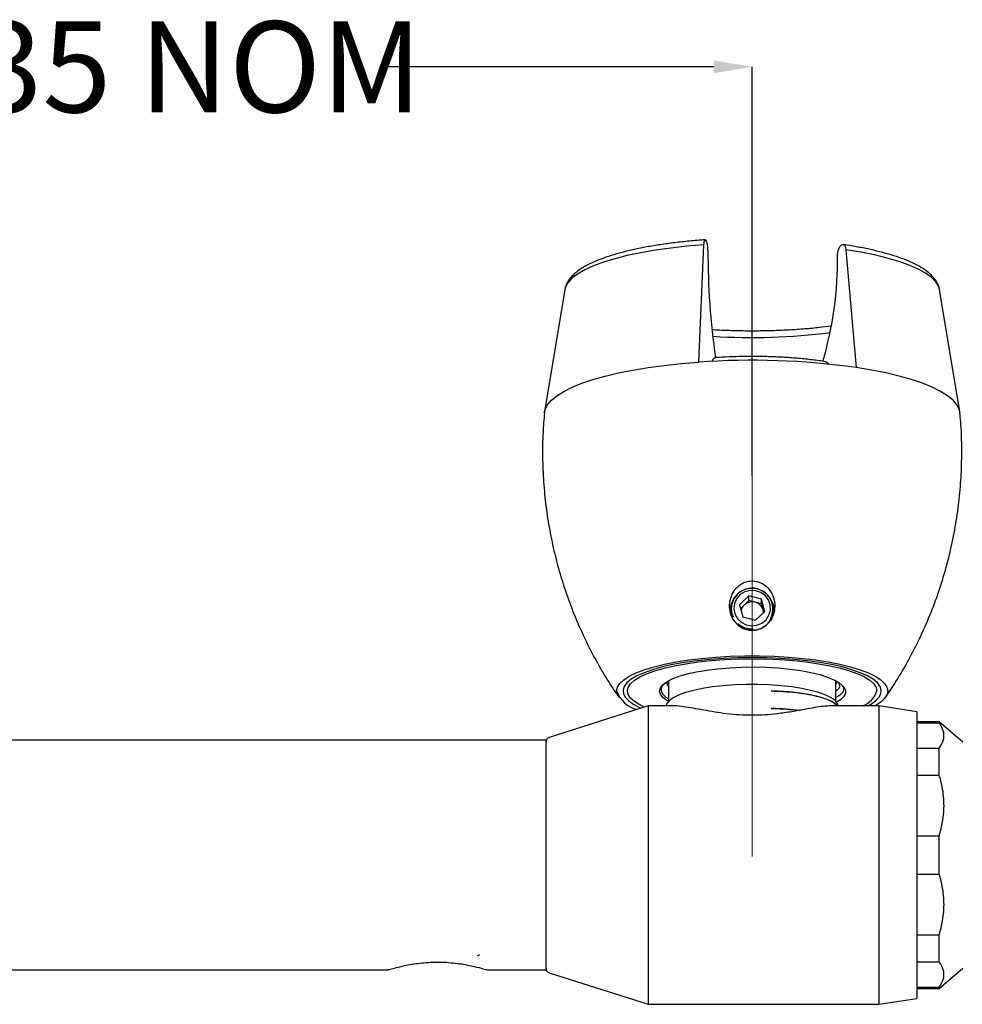
# Model space of a CAD drawing. Units: millimetres. Extents: x -131 to 753, y 120 to 524.
# Drawn here: x 129 to 390, y 252 to 524 of the extents above; entities that cross this region are included whole.
import ezdxf

# ---------------------------------------------------------------- set-up
doc = ezdxf.new("R2010")
doc.units = ezdxf.units.MM
doc.linetypes.add('CENTERX2', pattern=[20.32, 12.7, -2.54, 2.54, -2.54])
doc.layers.add('DIMENSIONS', color=7, linetype='Continuous')
doc.styles.add('SLDTEXTSTYLE5', font='TXT', dxfattribs={"width": 0.7})

msp = doc.modelspace()

# ---------------------------------------------------------------- linework, layer by layer
at = {"color": 7, "linetype": 'Continuous', "lineweight": 25, "ltscale": 5}
for p, q in [((318.44, 461.99), (316.99, 429.54)), ((357.81, 460.65), (360.62, 428.06)), ((280.04, 449.6), (274.42, 415.81)), ((389.32, 415.81), (383.7, 449.6)), ((330.94, 364.91), (328.39, 362.45)), ((334.43, 364), (330.94, 364.91)), ((330.94, 363.61), (330.94, 364.91)), ((326.12, 362.71), (325.92, 361.2)), ((328.39, 362.45), (329.31, 359.08)), ((329.66, 362.38), (328.67, 361.43)), ((330.94, 363.61), (329.66, 362.38)), ((332.69, 363.16), (330.94, 363.61)), ((334.43, 362.7), (332.69, 363.16)), ((335.35, 360.63), (334.43, 364)), ((334.43, 362.7), (334.43, 364)), ((334.89, 361.02), (334.43, 362.7)), ((325.92, 361.2), (325.92, 361.18)), ((325.92, 361), (325.92, 360.98)), ((325.92, 360.79), (325.92, 360.77)), ((332.79, 358.17), (335.35, 360.63)), ((335.07, 360.36), (334.89, 361.02)), ((337.82, 361.18), (337.82, 361.2)), ((337.82, 360.98), (337.82, 361)), ((337.82, 360.77), (337.82, 360.79)), ((329.31, 359.08), (332.79, 358.17)), ((308.35, 340.91), (308.74, 340.54)), ((308.74, 341.47), (308.74, 335.74)), ((354.99, 335.74), (354.99, 341.47)), ((354.99, 340.54), (355.35, 340.87)), ((303.11, 334.47), (275.73, 325.75)), ((310.54, 334.47), (303.11, 334.47)), ((303.11, 334.47), (303.11, 253.38)), ((366.87, 334.47), (353.22, 334.47)), ((377.37, 332.84), (366.87, 334.47)), ((366.87, 334.47), (366.87, 253.38)), ((377.37, 332.84), (377.37, 254.94)), ((383.62, 330.09), (377.37, 330.09)), ((383.62, 329.71), (377.37, 329.71)), ((390.12, 324.47), (383.62, 330.09)), ((383.62, 329.71), (383.62, 330.09)), ((274.86, 324.97), (29.86, 324.97)), ((274.86, 261.47), (274.86, 324.97)), ((377.37, 322.79), (383.62, 322.79)), ((383.62, 315.25), (383.62, 322.79)), ((383.62, 315.25), (377.37, 315.25)), ((377.37, 298.55), (383.62, 298.55)), ((383.62, 287.89), (383.62, 298.55)), ((383.62, 287.89), (377.37, 287.89)), ((377.37, 271.19), (383.62, 271.19)), ((383.62, 263.65), (383.62, 271.19)), ((255.9, 265.47), (256.57, 265.72)), ((69.11, 261.47), (231.25, 261.47)), ((258.48, 261.47), (274.86, 261.47)), ((383.62, 263.65), (377.37, 263.65)), ((383.62, 256.34), (390.12, 261.97)), ((275.73, 260.69), (303.11, 251.97)), ((377.37, 256.73), (383.62, 256.73)), ((377.37, 256.34), (383.62, 256.34)), ((383.62, 256.34), (383.62, 256.73)), ((303.11, 253.38), (303.11, 251.97)), ((366.87, 251.97), (377.37, 253.59)), ((366.87, 253.38), (366.87, 251.97)), ((377.37, 254.94), (377.37, 253.59)), ((303.11, 251.97), (366.87, 251.97))]:
    msp.add_line(p, q, dxfattribs=at)
at = {"color": 7, "linetype": 'Continuous', "lineweight": 25, "ltscale": 5, "flags": 128}
for points in [[(319.64, 460.42), (319.6, 461.29), (319.49, 462.12), (319.31, 462.8), (319.09, 463.24), (318.87, 463.37), (318.67, 463.19), (318.52, 462.7), (318.44, 461.99)], [(355.5, 459.2), (355.57, 460.06), (355.79, 460.88), (356.14, 461.55), (356.55, 461.96), (356.99, 462.08), (357.37, 461.87), (357.66, 461.37), (357.81, 460.65)], [(320.77, 429.77), (320.96, 430.21), (321.21, 430.56), (321.47, 430.74), (321.61, 430.78)], [(274.38, 415.51), (274.59, 416.46), (275.24, 417.75), (276.33, 419.02), (277.84, 420.26), (279.76, 421.46), (282.07, 422.61), (284.77, 423.7), (287.82, 424.73), (291.21, 425.69), (294.91, 426.57), (298.89, 427.36), (303.12, 428.06), (307.57, 428.66), (312.2, 429.15), (316.99, 429.54)], [(389.35, 415.51), (389.15, 416.46), (388.5, 417.75), (387.41, 419.02), (385.9, 420.26), (383.98, 421.46), (381.67, 422.61), (378.97, 423.7), (375.92, 424.73), (372.53, 425.69), (368.83, 426.57), (364.85, 427.36), (360.62, 428.06)], [(326.98, 362.82), (326.8, 361.37), (327.08, 359.93), (327.78, 358.64), (328.85, 357.61), (330.18, 356.92), (331.67, 356.65), (333.17, 356.81), (334.55, 357.39), (335.7, 358.33), (336.51, 359.57), (336.9, 360.98), (336.85, 362.44), (336.36, 363.81), (335.46, 364.99), (334.25, 365.86), (332.82, 366.35), (331.31, 366.41), (329.85, 366.03), (328.57, 365.26), (327.58, 364.15), (326.98, 362.82)], [(338.07, 361.15), (337.89, 362.03), (337.56, 362.9)], [(334.99, 360.28), (334.97, 360.63), (334.89, 361.02)], [(294.37, 338.62), (294.59, 339.67), (295.25, 340.7), (296.33, 341.72), (297.83, 342.69), (299.74, 343.62), (302.02, 344.49), (304.64, 345.29), (307.59, 346.02), (310.82, 346.65), (314.3, 347.19), (317.99, 347.63), (321.84, 347.97), (325.8, 348.2), (329.84, 348.31), (333.9, 348.31), (337.94, 348.2), (341.9, 347.97), (345.75, 347.63), (349.43, 347.19), (352.91, 346.65), (356.15, 346.02), (359.09, 345.29), (361.72, 344.49), (364, 343.62), (365.9, 342.69), (367.41, 341.72), (368.49, 340.7), (369.15, 339.67), (369.37, 338.62), (369.15, 337.57), (368.49, 336.53), (367.41, 335.52), (365.9, 334.54), (365.77, 334.47)], [(331.87, 347.86), (327.94, 347.81), (324.06, 347.64), (320.27, 347.36), (316.62, 346.98), (313.16, 346.5), (309.93, 345.91), (306.96, 345.25), (304.29, 344.5), (301.96, 343.68), (299.99, 342.79), (298.41, 341.86), (297.24, 340.89), (296.48, 339.89), (296.16, 338.87), (296.27, 337.85), (296.81, 336.85), (297.77, 335.86), (299.15, 334.9), (300.93, 333.99), (301.22, 333.87)], [(302.06, 334.14), (300.81, 334.75), (299.33, 335.67), (298.26, 336.63), (297.61, 337.62), (297.39, 338.62), (297.61, 339.62), (298.26, 340.6), (299.33, 341.57), (300.81, 342.49), (302.68, 343.37), (304.92, 344.18), (307.49, 344.93), (310.37, 345.59), (313.53, 346.17), (316.91, 346.66), (320.48, 347.04), (324.2, 347.32), (328.01, 347.48), (331.87, 347.54), (335.73, 347.48), (339.54, 347.32), (343.26, 347.04), (346.83, 346.66), (350.21, 346.17), (353.36, 345.59), (356.25, 344.93), (358.82, 344.18), (361.06, 343.37), (362.93, 342.49), (364.41, 341.57), (365.48, 340.6), (366.13, 339.62), (366.34, 338.62), (366.34, 338.62)], [(363.8, 334.47), (364.58, 334.9), (365.96, 335.86), (366.93, 336.85), (367.47, 337.85), (367.58, 338.87), (367.26, 339.89), (366.5, 340.89), (365.33, 341.86), (363.74, 342.79), (361.78, 343.68), (359.45, 344.5), (356.78, 345.25), (353.81, 345.91), (350.58, 346.5), (347.12, 346.98), (343.47, 347.36), (339.68, 347.64), (335.8, 347.81), (331.87, 347.86)], [(308.74, 335.77), (308.29, 336.03), (307.18, 336.86), (306.49, 337.72), (306.26, 338.6), (306.47, 339.48), (307.14, 340.34), (308.23, 341.17), (309.75, 341.96), (311.65, 342.69), (313.92, 343.35), (316.49, 343.92), (319.34, 344.4), (322.41, 344.78), (325.65, 345.05), (328.99, 345.2), (332.39, 345.25), (335.77, 345.17), (339.09, 344.98), (342.28, 344.67), (345.29, 344.26), (348.06, 343.75), (350.55, 343.15), (352.7, 342.47), (354.49, 341.73), (355.88, 340.92), (356.85, 340.08), (356.85, 340.08)], [(355.67, 334.47), (355.45, 335.12), (354.79, 335.94), (353.7, 336.73), (352.2, 337.48), (350.32, 338.17), (348.1, 338.78), (345.58, 339.31), (342.8, 339.75), (339.82, 340.08), (336.69, 340.31), (333.47, 340.42), (330.22, 340.42), (327, 340.3), (323.87, 340.08), (320.89, 339.74), (318.12, 339.3), (315.6, 338.77), (313.39, 338.16), (311.51, 337.47), (310.02, 336.72), (308.93, 335.93), (308.28, 335.11), (308.07, 334.47)], [(308.58, 341.38), (308.62, 341.17), (308.74, 340.8)], [(354.99, 340.8), (355.08, 341.04), (355.15, 341.38)]]:
    msp.add_lwpolyline(points, dxfattribs=at)
at = {"color": 8, "linetype": 'Continuous', "lineweight": 25, "ltscale": 5, "flags": 128}
for points in [[(318.44, 461.99), (313.82, 461.61), (309.36, 461.11), (305.1, 460.52), (301.06, 459.82), (297.3, 459.03), (293.84, 458.15), (290.71, 457.19), (287.94, 456.16), (285.56, 455.07), (283.58, 453.92), (282.02, 452.74), (280.9, 451.51), (280.22, 450.27), (280.04, 449.6)], [(383.7, 449.6), (383.42, 450.52), (382.65, 451.76), (381.44, 452.98), (379.79, 454.16), (377.73, 455.29), (375.27, 456.37), (372.43, 457.39), (369.23, 458.33), (365.71, 459.19), (361.89, 459.97), (357.81, 460.65)]]:
    msp.add_lwpolyline(points, dxfattribs=at)
at = {"color": 7, "linetype": 'Continuous', "lineweight": 25, "ltscale": 25}
for centre, radius, start, end in [((514.67, 459.42), 195.03, 179.7053, 188.4487), ((254.12, 458.26), 101.38, 343.6732, 0.5351), ((331.79, 222.97), 207.1, 81.9982, 94.0987), ((351.4, 427.64), 2.14, 39.7361, 79.6456), ((331.85, 361.02), 5.97, 1.7782, 163.5788), ((331.83, 361.3), 5.74, 330.3222, 164.7258), ((331.5, 360.39), 5.88, 154.7108, 174.0648), ((331.5, 361.35), 5.41, 164.3509, 205.2828), ((331.73, 360.22), 2.99, 133.6781, 167.2162), ((331.87, 360.06), 3.2, 75.1967, 133.5266), ((331.93, 360.18), 3.07, 15.849, 75.8289), ((331.85, 361.38), 5.97, 229.8071, 358.108), ((331.85, 361.65), 5.88, 227.5711, 272.4543), ((331.87, 361.5), 6.06, 233.1217, 325.629), ((302.06, 341.42), 8.19, 200.0182, 255.6466), ((360.28, 340.44), 6.33, 289.4608, 343.3077), ((276.11, 324.56), 1.25, 107.6711, 180), ((276.11, 261.88), 1.25, 180, 252.3289)]:
    msp.add_arc(centre, radius, start, end, dxfattribs=at)
at = {"color": 8, "linetype": 'Continuous', "lineweight": 25, "ltscale": 25}
msp.add_arc((331.82, 608.98), 172.61, 266.3939, 277.1828, dxfattribs=at)
at = {"color": 7, "linetype": 'Continuous', "lineweight": 25, "ltscale": 5}
for points, knots in [([(318.88, 463.38), (318.13, 463.32), (315.96, 463.16), (312.45, 462.82), (308.43, 462.33), (304.57, 461.75), (300.92, 461.08), (297.48, 460.32), (294.3, 459.48), (291.37, 458.56), (288.73, 457.56), (286.38, 456.47), (284.34, 455.28), (282.68, 454.02), (281.42, 452.71), (280.59, 451.37), (280.14, 450.32), (280.08, 449.72), (280.07, 449.61)], [0, 0, 0, 0, 0.036228, 0.105167, 0.17418, 0.24329, 0.312534, 0.381961, 0.451635, 0.521652, 0.592145, 0.663297, 0.735336, 0.808394, 0.873288, 0.932324, 0.986903, 1, 1, 1, 1]), ([(383.65, 449.67), (383.64, 449.77), (383.6, 450.35), (383.14, 451.38), (382.32, 452.69), (381.12, 453.95), (379.54, 455.18), (377.56, 456.36), (375.22, 457.47), (372.56, 458.5), (369.61, 459.43), (366.41, 460.29), (362.97, 461.05), (359.81, 461.64), (357.76, 461.96), (357, 462.07)], [0, 0, 0, 0, 0.0136947, 0.0835425, 0.1562111, 0.2352438, 0.3216089, 0.4125136, 0.5039252, 0.5942959, 0.6836729, 0.7722987, 0.8603832, 0.9480828, 1, 1, 1, 1]), ([(353.71, 439.49), (352.63, 439.36), (350.26, 439.06), (346.41, 438.71), (342.24, 438.42), (337.98, 438.24), (333.68, 438.15), (329.35, 438.15), (325.05, 438.27), (322.19, 438.38), (320.8, 438.48), (320.79, 438.48)], [0, 0, 0, 0, 0.106683, 0.233914, 0.36131, 0.488819, 0.616404, 0.744024, 0.871652, 0.999247, 1, 1, 1, 1]), ([(351.79, 429.74), (351.16, 429.83), (349.33, 430.09), (346.18, 430.45), (342.32, 430.78), (338.38, 431), (334.39, 431.12), (330.39, 431.14), (326.47, 431.05), (323.55, 430.91), (321.97, 430.8), (321.61, 430.78)], [0, 0, 0, 0, 0.068078, 0.198581, 0.328277, 0.45735, 0.58604, 0.714546, 0.843038, 0.96501, 1, 1, 1, 1]), ([(274.42, 415.52), (274.27, 413.71), (273.92, 409.62), (273.85, 403.26), (274.12, 396.46), (274.78, 389.73), (275.8, 383.1), (277.19, 376.58), (278.92, 370.19), (280.98, 363.95), (283.36, 357.89), (286.04, 352.01), (289.01, 346.36), (292, 341.28), (294.11, 338.19), (295.04, 336.84)], [0, 0, 0, 0, 0.065488, 0.147694, 0.229398, 0.310596, 0.39128, 0.471443, 0.55107, 0.630142, 0.708632, 0.786505, 0.863713, 0.940194, 1, 1, 1, 1]), ([(368.7, 336.83), (369.7, 338.29), (371.87, 341.48), (374.89, 346.65), (377.93, 352.47), (380.73, 358.71), (383.25, 365.31), (385.37, 372.03), (387.08, 378.82), (388.38, 385.66), (389.28, 392.53), (389.79, 399.4), (389.88, 406.24), (389.71, 411.62), (389.39, 414.7), (389.31, 415.53)], [0, 0, 0, 0, 0.064247, 0.140457, 0.216991, 0.302397, 0.38761, 0.472332, 0.556547, 0.640252, 0.723451, 0.806144, 0.888336, 0.970025, 1, 1, 1, 1]), ([(327.89, 356.9), (328.44, 356.49), (329.53, 355.69), (331.54, 355.25), (333.53, 355.48), (335.33, 356.35), (336.8, 357.78), (337.83, 359.7), (338.25, 362), (337.9, 364.47), (336.73, 366.75), (334.87, 368.38), (332.74, 369.12), (330.72, 369.05), (328.94, 368.36), (327.4, 367.12), (326.21, 365.35), (325.54, 363.08), (325.64, 360.56), (326.5, 358.36), (327.5, 357.31), (327.89, 356.9)], [0, 0, 0, 0, 0.048683, 0.097448, 0.144589, 0.191334, 0.239672, 0.291424, 0.347992, 0.409447, 0.473104, 0.533462, 0.586208, 0.632433, 0.676623, 0.723005, 0.774509, 0.832394, 0.895177, 0.958294, 1, 1, 1, 1]), ([(308.74, 336.43), (308.46, 336.6), (307.6, 337.13), (306.9, 338.08), (306.67, 339.22), (306.99, 340.19), (307.63, 340.73), (307.85, 340.91)], [0, 0, 0, 0, 0.125342, 0.372836, 0.627507, 0.874881, 1, 1, 1, 1]), ([(308.74, 339.96), (308.71, 339.98), (308.31, 340.35), (308.3, 340.73), (308.29, 341.08)], [0, 0, 0, 0, 0.080295, 1, 1, 1, 1]), ([(355.7, 341), (355.83, 340.7), (356.11, 340.07), (355.84, 339.23), (355.22, 338.71), (354.99, 338.52)], [0, 0, 0, 0, 0.352953, 0.760966, 1, 1, 1, 1]), ([(337.1, 338.63), (338.27, 338.59), (340.64, 338.51), (343.95, 338.21), (346.99, 337.8), (349.73, 337.26), (352.11, 336.57), (353.93, 335.78), (355.05, 335.07), (355.28, 334.62), (355.35, 334.47)], [0, 0, 0, 0, 0.126677, 0.256428, 0.383103, 0.512855, 0.650731, 0.792608, 0.930463, 1, 1, 1, 1]), ([(355.31, 334.47), (355.11, 334.71), (354.65, 335.26), (353.16, 336.04), (351.03, 336.81), (348.36, 337.47), (345.2, 338), (341.47, 338.43), (338.63, 338.56), (337.1, 338.63)], [0, 0, 0, 0, 0.1168592, 0.2614124, 0.4018798, 0.5464207, 0.6868702, 0.8313921, 1, 1, 1, 1]), ([(354.9, 334.91), (354.87, 334.95), (354.52, 335.46), (352.58, 336.35), (348.85, 337.46), (344.53, 338.13), (340.52, 338.5), (338.24, 338.58), (337.1, 338.63)], [0, 0, 0, 0, 0.021611, 0.258564, 0.493637, 0.731569, 0.865903, 1, 1, 1, 1]), ([(356.85, 340.08), (357.12, 339.75), (357.67, 339.1), (357.76, 338.05), (357.17, 336.98), (356.32, 336.1), (355.29, 335.64), (354.99, 335.51)], [0, 0, 0, 0, 0.2116623, 0.4283231, 0.6625847, 0.9033572, 1, 1, 1, 1]), ([(354.99, 336.91), (355.01, 336.92), (355.7, 337.17), (356.51, 337.75), (357.27, 338.63), (357.3, 339.42), (356.97, 339.9), (356.85, 340.08)], [0, 0, 0, 0, 0.006377, 0.2793525, 0.5550997, 0.8309117, 1, 1, 1, 1]), ([(331.87, 331.89), (330.68, 331.91), (328.25, 331.96), (324.76, 332.3), (321.45, 332.78), (318.34, 333.33), (315.42, 333.88), (312.82, 334.29), (311.16, 334.53), (310.59, 334.46), (310.54, 334.45)], [0, 0, 0, 0, 0.1312349, 0.2668847, 0.3979864, 0.5321951, 0.6781524, 0.8276036, 0.9870229, 1, 1, 1, 1]), ([(353.22, 334.47), (352.67, 334.44), (351.52, 334.4), (349.19, 334.03), (346.3, 333.5), (342.83, 332.86), (339.14, 332.32), (335.42, 331.96), (333.06, 331.91), (331.87, 331.89)], [0, 0, 0, 0, 0.128042, 0.271509, 0.418359, 0.576976, 0.740733, 0.868416, 1, 1, 1, 1]), ([(337.1, 333.8), (338.27, 333.76), (340.63, 333.67), (343.22, 333.47), (344.53, 333.28), (344.83, 333.24)], [0, 0, 0, 0, 0.429583, 0.86959, 1, 1, 1, 1]), ([(344.64, 333.2), (343.69, 333.32), (341.34, 333.61), (338.68, 333.73), (337.1, 333.8)], [0, 0, 0, 0, 0.4045525, 1, 1, 1, 1]), ([(344.63, 333.2), (344.32, 333.26), (343.08, 333.46), (340.49, 333.66), (338.23, 333.75), (337.1, 333.8)], [0, 0, 0, 0, 0.1466862, 0.5737211, 1, 1, 1, 1]), ([(383.62, 322.79), (384.06, 323.5), (384.92, 324.89), (385, 327.04), (384.37, 328.64), (383.75, 329.52), (383.62, 329.71)], [0, 0, 0, 0, 0.311751, 0.609705, 0.917023, 1, 1, 1, 1]), ([(383.62, 298.55), (384.06, 300.26), (384.92, 303.62), (385, 308.82), (384.37, 312.68), (383.75, 314.8), (383.62, 315.25)], [0, 0, 0, 0, 0.311751, 0.609705, 0.917024, 1, 1, 1, 1]), ([(383.62, 271.19), (384.06, 272.9), (384.92, 276.25), (385, 281.46), (384.37, 285.31), (383.75, 287.44), (383.62, 287.89)], [0, 0, 0, 0, 0.311752, 0.609705, 0.917025, 1, 1, 1, 1]), ([(231.25, 261.51), (231.22, 261.5), (231.1, 261.47), (232.06, 261.76), (233.67, 262.2), (235.11, 262.52), (235.71, 262.66)], [0, 0, 0, 0, 0.138268, 0.443436, 0.766409, 1, 1, 1, 1]), ([(235.71, 262.66), (236.37, 262.79), (237.69, 263.06), (240.7, 263.49), (244, 263.7), (247.31, 263.6), (249.77, 263.38), (252.1, 263.04), (254.66, 262.54), (256.95, 261.96), (258.45, 261.52), (258.47, 261.51), (258.48, 261.51)], [0, 0, 0, 0, 0.08052, 0.163358, 0.327307, 0.410956, 0.497031, 0.580678, 0.666872, 0.80486, 0.91952, 1, 1, 1, 1]), ([(383.62, 256.73), (384.06, 257.44), (384.92, 258.83), (385, 260.99), (384.37, 262.58), (383.75, 263.46), (383.62, 263.65)], [0, 0, 0, 0, 0.311751, 0.609705, 0.917024, 1, 1, 1, 1])]:
    msp.add_open_spline(points, degree=3, knots=knots, dxfattribs=at)
at = {"layer": 'DIMENSIONS', "ltscale": 5}
for p, q in [((321.29, 511.21), (231.13, 511.21)), ((331.87, 398.24), (331.87, 511.21))]:
    msp.add_line(p, q, dxfattribs=at)
at = {"layer": 'DIMENSIONS', "linetype": 'CENTERX2', "lineweight": 18, "ltscale": 12.5}
msp.add_line((331.87, 292.86), (331.87, 398.17), dxfattribs=at)
at = {"layer": 'DIMENSIONS'}
msp.add_solid([(321.29, 509.45), (321.29, 512.98), (331.87, 511.21)], dxfattribs=at)

# ---------------------------------------------------------------- texts
at = {"layer": 'DIMENSIONS', "insert": (169, 523.81), "char_height": 25.188, "attachment_point": 2, "style": 'SLDTEXTSTYLE5'}
msp.add_mtext('{135 NOM}', dxfattribs=at)

doc.saveas('drawing.dxf')
